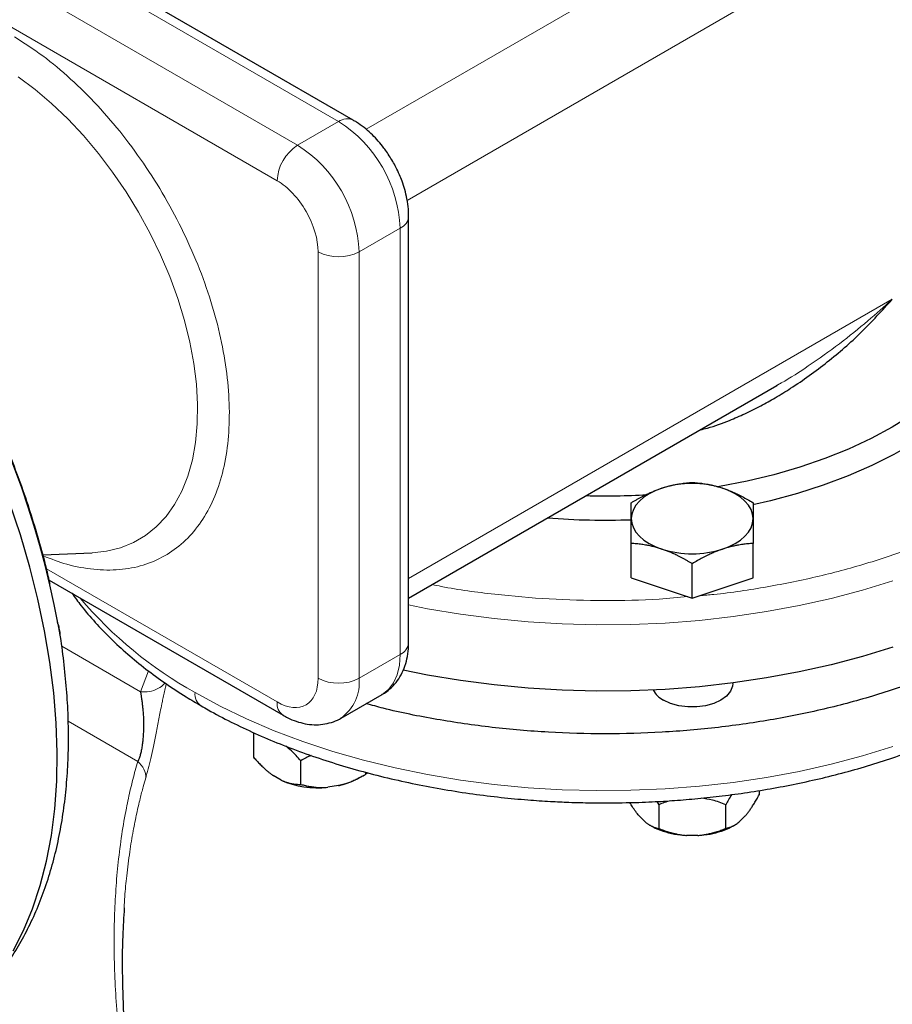
# Model space of a CAD drawing. Units: millimetres. Extents: x 0 to 420, y 0 to 297.
# Drawn here: x 315 to 323, y 131 to 139 of the extents above; entities that cross this region are included whole.
import ezdxf

# ---------------------------------------------------------------- set-up
doc = ezdxf.new("R2010")
doc.units = ezdxf.units.MM

msp = doc.modelspace()

# ---------------------------------------------------------------- linework, layer by layer
at = {"color": 8, "linetype": 'Continuous', "lineweight": 18}
for p, q in [((318.12908, 138.12638), (313.53282, 140.77975)), ((317.77553, 137.92228), (313.17926, 140.57565)), ((313.00249, 140.26946), (317.59875, 137.61609)), ((318.71985, 137.44678), (322.90205, 139.86112)), ((320.95761, 139.55508), (318.36616, 138.05907)), ((318.12908, 138.12638), (317.77553, 137.92228)), ((318.30586, 137.00372), (318.65941, 137.20782)), ((318.65941, 133.53339), (318.65941, 137.20782)), ((317.9523, 133.32929), (317.9523, 137.00372)), ((318.30586, 133.32929), (318.30586, 137.00372)), ((322.90205, 136.59495), (318.73263, 134.188)), ((317.59875, 133.12512), (315.61153, 134.27231)), ((316.42117, 133.21229), (315.7417, 133.60453)), ((318.65941, 133.53339), (318.30586, 133.32929)), ((316.42117, 133.21229), (316.48894, 133.39387)), ((316.39804, 132.61327), (315.79788, 132.95974))]:
    msp.add_line(p, q, dxfattribs=at)
at = {"color": 7, "linetype": 'Continuous', "lineweight": 25}
for p, q in [((318.25407, 138.13876), (313.65781, 140.79213)), ((318.73263, 133.63544), (318.73263, 137.30987)), ((318.73263, 134.01887), (321.90532, 135.85042)), ((321.9047, 135.85161), (321.93054, 135.86572)), ((320.65211, 134.19494), (320.65211, 134.49143)), ((321.70211, 134.19494), (321.70211, 134.49143)), ((315.57932, 134.39299), (316.00432, 134.41057)), ((321.17711, 134.01996), (321.17711, 134.31645)), ((315.63405, 134.17475), (317.65054, 133.01066)), ((320.65211, 134.19494), (321.17711, 134.01996)), ((321.17711, 134.01996), (321.70211, 134.19494)), ((315.71275, 133.79367), (315.7056, 133.81178)), ((315.72771, 133.70241), (315.71039, 133.79965)), ((321.52711, 133.28392), (321.52711, 133.28912)), ((318.1505, 132.9859), (318.50405, 133.19001)), ((317.39456, 132.85481), (317.39456, 132.65067)), ((317.8028, 132.415), (317.8028, 132.61913)), ((318.36048, 132.52004), (318.36048, 132.50126)), ((318.37734, 132.5157), (318.36048, 132.50126)), ((317.633, 132.45178), (317.56436, 132.49141)), ((318.30724, 132.47052), (318.36081, 132.50145)), ((318.12852, 132.40414), (318.03476, 132.38964)), ((321.75446, 132.36201), (321.75446, 132.32448)), ((320.87201, 132.26741), (320.88843, 132.23998)), ((320.88843, 132.23998), (320.88843, 132.03584)), ((321.46578, 132.03584), (321.46578, 132.23998)), ((320.76836, 132.09466), (320.71983, 132.14319)), ((321.63439, 132.14319), (321.58585, 132.09466)), ((320.81015, 132.06497), (320.8221, 132.05806)), ((321.53211, 132.05806), (321.54406, 132.06496)), ((321.22564, 131.9746), (321.12857, 131.9746))]:
    msp.add_line(p, q, dxfattribs=at)
at = {"color": 8, "linetype": 'Continuous', "lineweight": 18, "flags": 128}
for points in [[(316.00432, 134.41057), (316.12945, 134.42378), (316.24859, 134.45295), (316.3601, 134.49783), (316.46318, 134.5581), (316.5571, 134.63332), (316.64117, 134.72296), (316.71479, 134.82637), (316.77743, 134.9428), (316.82864, 135.07142), (316.86805, 135.21129), (316.89537, 135.36142), (316.91041, 135.52071), (316.91306, 135.68802), (316.9033, 135.86215), (316.8812, 136.04184), (316.84692, 136.22579), (316.80071, 136.41269), (316.7429, 136.60118), (316.67391, 136.7899), (316.59423, 136.9775), (316.50444, 137.16262), (316.40518, 137.34394), (316.29717, 137.52014), (316.18119, 137.68995), (316.05807, 137.85216), (315.92871, 138.00558), (315.79403, 138.14913), (315.655, 138.28175), (315.51262, 138.40251), (315.36793, 138.51052)], [(322.90569, 134.16959), (322.64409, 134.08923), (322.3747, 134.01795), (322.09847, 133.95601), (321.81637, 133.90363), (321.52939, 133.86099), (321.23854, 133.82824), (320.94484, 133.80549), (320.64932, 133.79283), (320.35301, 133.79029), (320.05697, 133.7979), (319.76223, 133.81561), (319.46983, 133.84337), (319.18079, 133.88109), (318.89612, 133.92862), (318.73263, 133.96078)], [(318.50405, 133.19001), (318.50408, 133.19002), (318.55813, 133.2319), (318.60161, 133.28873), (318.63345, 133.35913), (318.65288, 133.44136), (318.65941, 133.53339)], [(322.90569, 132.74064), (322.64409, 132.66028), (322.3747, 132.589), (322.09847, 132.52707), (321.81637, 132.47469), (321.52939, 132.43205), (321.23854, 132.39929), (320.94484, 132.37655), (320.64932, 132.36388), (320.35301, 132.36135), (320.05697, 132.36895), (319.76223, 132.38666), (319.46983, 132.41443), (319.18079, 132.45214), (318.89612, 132.49967), (318.61683, 132.55685), (318.34391, 132.62349), (318.07829, 132.69934), (317.82093, 132.78414), (317.57273, 132.8776), (317.33455, 132.97938), (317.10723, 133.08912), (316.89157, 133.20645)]]:
    msp.add_lwpolyline(points, dxfattribs=at)
at = {"color": 7, "linetype": 'Continuous', "lineweight": 25, "flags": 128}
for points in [[(323.92711, 136.92138), (323.91819, 136.77724), (323.89148, 136.63383), (323.84712, 136.49189), (323.78533, 136.35214), (323.70643, 136.21528), (323.61082, 136.08203), (323.49898, 135.95305), (323.37149, 135.82901), (323.229, 135.71053), (323.07223, 135.59823), (322.90198, 135.49267), (322.71912, 135.39438), (322.52458, 135.30388), (322.31935, 135.22162), (322.10448, 135.14802), (321.88106, 135.08346), (321.65023, 135.02827), (321.41317, 134.98272), (321.38909, 134.97869)], [(323.37708, 135.55804), (323.26369, 135.47285), (323.09655, 135.36186), (322.9164, 135.25786), (322.72413, 135.16137), (322.52066, 135.07286), (322.307, 134.99276), (322.08417, 134.92146), (321.85328, 134.8593), (321.69847, 134.82375)], [(320.91461, 134.96717), (320.85751, 134.94515), (320.80588, 134.91901), (320.7606, 134.8892), (320.72244, 134.85624), (320.69207, 134.82068), (320.67, 134.78314), (320.6566, 134.74426), (320.65211, 134.7047)], [(321.70211, 134.7047), (321.69761, 134.74426), (321.68422, 134.78314), (321.66214, 134.82068), (321.63177, 134.85624), (321.59362, 134.8892), (321.54834, 134.91901), (321.49671, 134.94515), (321.43961, 134.96717)], [(315.32439, 130.98145), (315.41369, 131.15664), (315.49142, 131.34412), (315.55733, 131.54326), (315.61117, 131.75339), (315.65278, 131.97378), (315.68202, 132.2037), (315.69878, 132.44237), (315.703, 132.68898), (315.69468, 132.94269), (315.67384, 133.20265), (315.64055, 133.46798), (315.59492, 133.73778), (315.53712, 134.01113), (315.46732, 134.28712), (315.38578, 134.5648), (315.29276, 134.84324)], [(320.65211, 134.7047), (320.6566, 134.66514), (320.67, 134.62626), (320.69207, 134.58872), (320.72244, 134.55316), (320.7606, 134.5202), (320.80588, 134.49039), (320.85751, 134.46426), (320.91461, 134.44223)], [(321.43961, 134.44223), (321.49671, 134.46426), (321.54834, 134.49039), (321.59362, 134.5202), (321.63177, 134.55316), (321.66214, 134.58872), (321.68422, 134.62626), (321.69761, 134.66514), (321.70211, 134.7047)], [(322.90569, 133.59801), (322.64409, 133.51765), (322.3747, 133.44637), (322.09847, 133.38444), (321.81637, 133.33206), (321.52939, 133.28941), (321.23854, 133.25666), (320.94484, 133.23391), (320.64932, 133.22125), (320.35301, 133.21871), (320.05697, 133.22632), (319.76223, 133.24403), (319.46983, 133.27179), (319.18079, 133.30951), (318.89612, 133.35704), (318.68411, 133.39946)], [(321.52711, 133.28392), (321.52491, 133.2613), (321.50747, 133.21719), (321.47346, 133.17642), (321.42459, 133.14105), (321.36332, 133.11284), (321.2927, 133.09321), (321.21629, 133.08314), (321.13792, 133.08314), (321.06151, 133.09321), (320.9909, 133.11284), (320.92962, 133.14105)]]:
    msp.add_lwpolyline(points, dxfattribs=at)
at = {"color": 7, "linetype": 'Continuous', "lineweight": 25}
for centre, radius, start, end in [((307.59263, 132.24758), 8.266, 10.780146, 49.219855), ((321.17711, 134.14586), 0.86224, 72.275653, 107.724347), ((320.4271, 140.95115), 6.05028, 268.457748, 273.39154), ((320.42719, 140.99471), 6.30292, 265.494238, 272.047295), ((321.17711, 135.26355), 0.86224, 252.275653, 287.724347), ((321.0242, 133.32652), 0.20819, 208.153685, 242.981453), ((317.94975, 133.16977), 0.78475, 246.194786, 276.219136)]:
    msp.add_arc(centre, radius, start, end, dxfattribs=at)
at = {"color": 8, "linetype": 'Continuous', "lineweight": 18}
for centre, radius, start, end in [((318.20198, 138.0272), 0.12309, 64.789064, 126.315828), ((317.51622, 137.16017), 1.14419, 2.386856, 57.613144), ((317.98255, 137.59863), 0.3842, 122.605478, 177.394522), ((317.16266, 136.95607), 1.14419, 2.386856, 57.613144), ((318.61314, 137.3183), 0.11977, 292.725019, 356.083357), ((318.12908, 137.3449), 0.38426, 242.609672, 297.390328), ((318.61661, 136.31418), 3.5544, 220.190516, 240.966163), ((318.60752, 133.64792), 0.12573, 294.374658, 354.305201), ((318.12908, 133.67046), 0.38426, 242.609672, 297.390328), ((317.92379, 133.29514), 0.38359, 306.452342, 5.106894), ((317.01033, 133.19127), 0.11972, 172.715187, 236.232974), ((317.72407, 133.11283), 0.12592, 174.398646, 234.083927)]:
    msp.add_arc(centre, radius, start, end, dxfattribs=at)
for points, knots in [([(315.58193, 134.38324), (315.65042, 134.35726), (315.79959, 134.30069), (316.02049, 134.2622), (316.24156, 134.25873), (316.44656, 134.29764), (316.63219, 134.37689), (316.79535, 134.49537), (316.93319, 134.65113), (317.04339, 134.84153), (317.12418, 135.06325), (317.17409, 135.31264), (317.19227, 135.58547), (317.17853, 135.87707), (317.133, 136.18256), (317.05643, 136.49676), (316.95024, 136.81434), (316.81611, 137.12996), (316.65632, 137.43823), (316.47365, 137.73401), (316.27111, 138.0122), (316.05215, 138.2683), (315.8205, 138.49719), (315.58007, 138.69823), (315.41651, 138.80317), (315.33477, 138.85561)], [0, 0, 0, 0, 0.03714093, 0.08089089, 0.12464396, 0.16844216, 0.2121922, 0.25594519, 0.29974353, 0.3434935, 0.38724649, 0.43104476, 0.4747948, 0.51854786, 0.56234606, 0.6060961, 0.64984902, 0.69364737, 0.7373974, 0.78115047, 0.82494874, 0.8686987, 0.91245177, 0.95624926, 1, 1, 1, 1]), ([(317.9523, 137.00372), (317.9523, 137.112), (317.91505, 137.23735), (317.78245, 137.46703), (317.69252, 137.56196), (317.59875, 137.61609)], [0, 0, 0, 0, 0.5, 0.5, 1, 1, 1, 1]), ([(321.93054, 135.86572), (321.93531, 135.86831), (322.02121, 135.91499), (322.19445, 136.02991), (322.44518, 136.20723), (322.68602, 136.40127), (322.8325, 136.5326), (322.90205, 136.59495)], [0, 0, 0, 0, 0.01312558, 0.23645191, 0.50580092, 0.76534835, 1, 1, 1, 1]), ([(324.32267, 135.1366), (324.27093, 135.09538), (324.12627, 134.98012), (323.84847, 134.80923), (323.49634, 134.62496), (323.11303, 134.46226), (322.7044, 134.3219), (322.27396, 134.20478), (321.82529, 134.11461), (321.47915, 134.06022), (321.28187, 134.0446), (321.24146, 134.04141)], [0, 0, 0, 0, 0.0712531, 0.1992215, 0.32719, 0.4551584, 0.5831269, 0.7110953, 0.8390638, 0.9670322, 1, 1, 1, 1]), ([(321.13875, 134.03274), (321.05685, 134.02512), (320.8186, 134.00297), (320.41815, 133.99551), (319.94312, 134.0079), (319.47377, 134.05071), (319.13671, 134.09426), (318.96229, 134.13113), (318.93654, 134.13658)], [0, 0, 0, 0, 0.1115151, 0.3244155, 0.5373158, 0.7502161, 0.9631165, 1, 1, 1, 1]), ([(316.63045, 133.29038), (316.62945, 133.28857), (316.61746, 133.26693), (316.57251, 133.23806), (316.50139, 133.21078), (316.44742, 133.21179), (316.42117, 133.21228)], [0, 0, 0, 0, 0.0299165, 0.3590793, 0.688244, 1, 1, 1, 1]), ([(316.4662, 132.47164), (316.46961, 132.48344), (316.47645, 132.50714), (316.49086, 132.5613), (316.50977, 132.63849), (316.5329, 132.7443), (316.55641, 132.86084), (316.57582, 132.96098), (316.5921, 133.04399), (316.60371, 133.10173), (316.61473, 133.15466), (316.62542, 133.20379), (316.63526, 133.24708), (316.64156, 133.27219), (316.64381, 133.28114)], [0, 0, 0, 0, 0.0544627, 0.1092793, 0.2210943, 0.3376871, 0.4616671, 0.5984801, 0.6702117, 0.7533351, 0.8114207, 0.8763857, 0.9559123, 1, 1, 1, 1]), ([(317.59875, 133.12512), (317.69252, 133.07099), (317.78245, 133.06209), (317.91505, 133.13866), (317.9523, 133.22101), (317.9523, 133.32929)], [0, 0, 0, 0, 0.5, 0.5, 1, 1, 1, 1]), ([(316.55753, 128.64264), (316.55258, 128.65958), (316.54267, 128.69354), (316.52819, 128.74452), (316.51396, 128.79567), (316.50002, 128.84698), (316.48636, 128.89845), (316.47297, 128.95008), (316.45986, 129.00188), (316.44703, 129.05383), (316.43447, 129.10595), (316.40549, 129.22936), (316.36334, 129.4238), (316.31431, 129.6861), (316.27364, 129.94545), (316.24041, 130.20861), (316.21519, 130.47643), (316.19901, 130.74725), (316.19249, 131.01302), (316.19559, 131.26795), (316.20764, 131.51207), (316.2284, 131.74903), (316.25843, 131.98263), (316.2899, 132.16437), (316.31672, 132.29459), (316.33515, 132.37663), (316.35483, 132.45709), (316.37563, 132.53607), (316.39058, 132.58758), (316.39804, 132.61327)], [0, 0, 0, 0, 0.0115341, 0.0231138, 0.0347402, 0.0464141, 0.0581365, 0.0699083, 0.0817304, 0.0936037, 0.1055291, 0.1175075, 0.1784329, 0.2397282, 0.3001263, 0.3608589, 0.4270661, 0.4934945, 0.5596992, 0.6258786, 0.6882365, 0.7504416, 0.8155884, 0.8803746, 0.9045574, 0.9286048, 0.9525233, 0.9763194, 1, 1, 1, 1]), ([(316.39804, 132.61327), (316.42005, 132.59316), (316.43829, 132.56958), (316.4619, 132.52044), (316.46721, 132.49503), (316.4662, 132.47163)], [0, 0, 0, 0, 0.5, 0.5, 1, 1, 1, 1]), ([(316.27998, 131.35081), (316.28177, 131.38345), (316.28689, 131.47677), (316.30273, 131.63846), (316.32641, 131.82746), (316.35604, 132.00685), (316.3864, 132.15912), (316.41567, 132.2854), (316.4419, 132.38701), (316.45882, 132.44592), (316.4662, 132.47163)], [0, 0, 0, 0, 0.08118553, 0.23211591, 0.41306375, 0.57268844, 0.71099584, 0.82906755, 0.92540094, 1, 1, 1, 1])]:
    msp.add_open_spline(points, degree=3, knots=knots, dxfattribs=at)
at = {"color": 7, "linetype": 'Continuous', "lineweight": 25}
for points, knots in [([(318.59561, 137.7833), (318.57559, 137.81584), (318.54768, 137.86121), (318.50078, 137.92286), (318.4591, 137.97209), (318.4062, 138.02604), (318.34749, 138.07634), (318.29622, 138.11445), (318.2637, 138.13224), (318.25379, 138.13766)], [0, 0, 0, 0, 0.2216082, 0.3089141, 0.4536674, 0.6026793, 0.7618561, 0.9274644, 1, 1, 1, 1]), ([(318.73141, 137.3102), (318.73141, 137.33037), (318.7314, 137.37926), (318.71986, 137.45644), (318.70109, 137.53704), (318.67841, 137.60694), (318.65287, 137.67108), (318.62609, 137.72859), (318.60508, 137.76631), (318.59561, 137.7833)], [0, 0, 0, 0, 0.1289792, 0.3126657, 0.4813987, 0.6305241, 0.7492095, 0.8870576, 1, 1, 1, 1]), ([(321.24595, 135.46978), (321.26687, 135.47469), (321.35311, 135.49497), (321.48151, 135.54304), (321.63456, 135.60837), (321.76568, 135.67391), (321.89711, 135.74753), (322.09227, 135.86809), (322.34568, 136.05073), (322.64078, 136.30675), (322.81447, 136.49842), (322.90198, 136.59499)], [0, 0, 0, 0, 0.0314385, 0.1296433, 0.1999453, 0.2751326, 0.344233, 0.4208289, 0.6120321, 0.8045312, 1, 1, 1, 1]), ([(315.64161, 134.14201), (315.63157, 134.18663), (315.6034, 134.3118), (315.54682, 134.51882), (315.47314, 134.76166), (315.39073, 135.00303), (315.301, 135.24111), (315.20545, 135.47264), (315.10744, 135.69163), (315.01697, 135.87985), (314.93265, 136.04564), (314.84745, 136.20607), (314.78388, 136.31796), (314.7492, 136.379)], [0, 0, 0, 0, 0.0596563, 0.1673259, 0.2745277, 0.3810485, 0.4864812, 0.5899427, 0.6891158, 0.7797768, 0.8441398, 0.9149705, 1, 1, 1, 1]), ([(325.41061, 135.9313), (325.41802, 135.86668), (325.43626, 135.7078), (325.4099, 135.45398), (325.33922, 135.17338), (325.21942, 134.89815), (325.05395, 134.63103), (324.8438, 134.37455), (324.59114, 134.1312), (324.29837, 133.90331), (323.96832, 133.69309), (323.60417, 133.50256), (323.20942, 133.33355), (322.78788, 133.18769), (322.3436, 133.06638), (321.88086, 132.9708), (321.40412, 132.90186), (320.91798, 132.86024), (320.42709, 132.84629), (319.9363, 132.86031), (319.44985, 132.90157), (318.97423, 132.9719), (318.61141, 133.04213), (318.41553, 133.0971), (318.36681, 133.11078)], [0, 0, 0, 0, 0.0326105, 0.0801922, 0.1277738, 0.1753555, 0.2229372, 0.2705188, 0.3181005, 0.3656822, 0.4132638, 0.4608455, 0.5084271, 0.5560088, 0.6035905, 0.6511721, 0.6987538, 0.7463354, 0.7939171, 0.8414988, 0.8890804, 0.9366621, 0.9842437, 1, 1, 1, 1]), ([(320.42711, 132.25535), (320.52366, 132.25625), (320.65912, 132.25751), (320.85863, 132.26592), (321.0282, 132.27595), (321.22947, 132.29271), (321.43941, 132.31546), (321.65734, 132.34498), (321.87964, 132.38146), (322.10401, 132.42506), (322.32855, 132.47584), (322.55172, 132.53381), (322.77219, 132.59891), (322.98884, 132.67106), (323.20066, 132.75014), (323.40675, 132.836), (323.60629, 132.92848), (323.79855, 133.02739), (323.98283, 133.13253), (324.15849, 133.2437), (324.32494, 133.36065), (324.48159, 133.48315), (324.6279, 133.61093), (324.76338, 133.74373), (324.88754, 133.88123), (324.99991, 134.02313), (325.10007, 134.16909), (325.18762, 134.31875), (325.2622, 134.47174), (325.32343, 134.6277), (325.37119, 134.78624), (325.40449, 134.94702), (325.4234, 135.09247), (325.42478, 135.18428), (325.42534, 135.22171)], [0, 0, 0, 0, 0.0375226, 0.0526403, 0.0777331, 0.10375, 0.1316245, 0.1606775, 0.1906357, 0.2212813, 0.2524604, 0.2840594, 0.3159938, 0.3481991, 0.3806257, 0.4132347, 0.445995, 0.4788819, 0.5118747, 0.5449559, 0.5781096, 0.6113177, 0.644565, 0.6778359, 0.7111151, 0.7443875, 0.7776405, 0.8108658, 0.8440634, 0.8772446, 0.9104355, 0.9436791, 0.9770351, 1, 1, 1, 1]), ([(320.91461, 134.96717), (320.92077, 134.96919), (320.93306, 134.9732), (320.95146, 134.9787), (320.96982, 134.98382), (320.98817, 134.98853), (321.00659, 134.99288), (321.02512, 134.99686), (321.05215, 135.00212), (321.08784, 135.00785), (321.13234, 135.01319), (321.16202, 135.0153), (321.17711, 135.01638)], [0, 0, 0, 0, 0.0693329, 0.1383039, 0.2071691, 0.2761808, 0.3455853, 0.4156213, 0.4865176, 0.6532432, 0.8237614, 1, 1, 1, 1]), ([(321.17711, 135.01638), (321.18471, 135.01587), (321.19978, 135.01487), (321.22233, 135.01285), (321.24462, 135.01044), (321.26671, 135.00758), (321.28865, 135.00428), (321.31407, 134.99988), (321.34291, 134.99406), (321.37519, 134.98635), (321.40739, 134.97755), (321.42885, 134.97064), (321.43961, 134.96717)], [0, 0, 0, 0, 0.0889856, 0.1763264, 0.262231, 0.3469298, 0.4306753, 0.5137409, 0.6371591, 0.7584774, 0.8789763, 1, 1, 1, 1]), ([(320.65211, 134.84139), (320.65971, 134.84596), (320.67479, 134.85501), (320.69735, 134.86802), (320.71964, 134.88047), (320.74173, 134.89234), (320.76366, 134.90366), (320.78908, 134.91621), (320.81794, 134.92962), (320.85024, 134.94343), (320.88241, 134.95608), (320.90386, 134.96347), (320.91461, 134.96717)], [0, 0, 0, 0, 0.0889878, 0.1763318, 0.2622406, 0.3469448, 0.4306967, 0.5137698, 0.6371848, 0.7584974, 0.8789878, 1, 1, 1, 1]), ([(321.43961, 134.96717), (321.44542, 134.9652), (321.45701, 134.96127), (321.47436, 134.95492), (321.49167, 134.94825), (321.509, 134.94123), (321.52639, 134.93383), (321.54388, 134.92605), (321.57101, 134.91344), (321.60792, 134.89498), (321.65488, 134.86948), (321.68618, 134.85087), (321.70211, 134.84139)], [0, 0, 0, 0, 0.0654029, 0.1305014, 0.1955114, 0.2606458, 0.3261135, 0.392117, 0.4588518, 0.6343977, 0.8140083, 1, 1, 1, 1]), ([(320.65211, 134.7047), (320.65211, 134.70877), (320.65211, 134.71688), (320.65214, 134.72853), (320.65215, 134.73976), (320.65215, 134.7506), (320.65214, 134.76108), (320.65212, 134.77123), (320.65211, 134.7855), (320.65213, 134.80313), (320.65212, 134.82329), (320.65211, 134.83529), (320.65211, 134.84139)], [0, 0, 0, 0, 0.0693406, 0.1383187, 0.2071901, 0.2762074, 0.3456169, 0.4156572, 0.4865574, 0.6532667, 0.8237717, 1, 1, 1, 1]), ([(321.70211, 134.84139), (321.70211, 134.83836), (321.7021, 134.83234), (321.70209, 134.8228), (321.70209, 134.81296), (321.70209, 134.80274), (321.7021, 134.79213), (321.7021, 134.77925), (321.70208, 134.76383), (321.70206, 134.74536), (321.70208, 134.72582), (321.7021, 134.71175), (321.70211, 134.7047)], [0, 0, 0, 0, 0.0889856, 0.1763264, 0.262231, 0.3469298, 0.4306753, 0.5137409, 0.6371591, 0.7584774, 0.8789763, 1, 1, 1, 1]), ([(320.65211, 134.49143), (320.65211, 134.49853), (320.65211, 134.51261), (320.65212, 134.53314), (320.65212, 134.55302), (320.65212, 134.57225), (320.65212, 134.59088), (320.65211, 134.6119), (320.65213, 134.63493), (320.65216, 134.65952), (320.65213, 134.68288), (320.65211, 134.69742), (320.65211, 134.7047)], [0, 0, 0, 0, 0.0889856, 0.1763264, 0.262231, 0.3469298, 0.4306753, 0.5137409, 0.6371591, 0.7584774, 0.8789763, 1, 1, 1, 1]), ([(321.70211, 134.7047), (321.7021, 134.70056), (321.7021, 134.69229), (321.70208, 134.6794), (321.70206, 134.66618), (321.70206, 134.65254), (321.70207, 134.63846), (321.70209, 134.6239), (321.70211, 134.60211), (321.70208, 134.57218), (321.70209, 134.53301), (321.7021, 134.50544), (321.70211, 134.49143)], [0, 0, 0, 0, 0.06934064, 0.13831868, 0.20719014, 0.27620737, 0.34561687, 0.41565721, 0.48655737, 0.65326675, 0.82377174, 1, 1, 1, 1]), ([(320.91461, 134.44223), (320.90845, 134.44425), (320.89616, 134.44827), (320.87778, 134.45379), (320.85943, 134.45892), (320.84108, 134.46363), (320.82265, 134.46797), (320.8041, 134.47193), (320.77705, 134.47718), (320.74139, 134.48293), (320.69688, 134.48826), (320.66719, 134.49036), (320.65211, 134.49143)], [0, 0, 0, 0, 0.0693406, 0.1383187, 0.2071901, 0.2762074, 0.3456169, 0.4156572, 0.4865574, 0.6532667, 0.8237717, 1, 1, 1, 1]), ([(321.70211, 134.49143), (321.6945, 134.49093), (321.67943, 134.48993), (321.65686, 134.48792), (321.63457, 134.48551), (321.61248, 134.48266), (321.59055, 134.47935), (321.56513, 134.47494), (321.53627, 134.46915), (321.50397, 134.46145), (321.4718, 134.45263), (321.45035, 134.4457), (321.43961, 134.44223)], [0, 0, 0, 0, 0.0889878, 0.17633179, 0.26224063, 0.34694483, 0.4306967, 0.51376975, 0.63718477, 0.75849739, 0.87898777, 1, 1, 1, 1]), ([(321.17711, 134.31645), (321.1695, 134.32102), (321.15443, 134.33007), (321.13188, 134.34309), (321.10959, 134.35554), (321.08751, 134.36741), (321.06556, 134.37873), (321.04014, 134.39126), (321.0113, 134.4047), (320.97903, 134.41853), (320.94683, 134.43116), (320.92536, 134.43853), (320.91461, 134.44223)], [0, 0, 0, 0, 0.0889856, 0.1763264, 0.262231, 0.3469298, 0.4306753, 0.5137409, 0.6371591, 0.7584774, 0.8789763, 1, 1, 1, 1]), ([(321.43961, 134.44223), (321.43345, 134.44014), (321.42116, 134.43597), (321.40275, 134.42923), (321.3844, 134.42213), (321.36604, 134.41461), (321.34763, 134.40666), (321.32909, 134.39827), (321.30206, 134.38549), (321.26637, 134.36746), (321.22187, 134.34312), (321.19219, 134.32544), (321.17711, 134.31645)], [0, 0, 0, 0, 0.0693329, 0.1383039, 0.2071691, 0.2761808, 0.3455853, 0.4156213, 0.4865176, 0.6532432, 0.8237614, 1, 1, 1, 1]), ([(315.83085, 134.06114), (315.85655, 134.02528), (315.91772, 133.93991), (316.02922, 133.81004), (316.16271, 133.67105), (316.30879, 133.53703), (316.46625, 133.4081), (316.63517, 133.28498), (316.79427, 133.17941), (316.90115, 133.11766), (316.94443, 133.09266)], [0, 0, 0, 0, 0.0973789, 0.2318124, 0.3666562, 0.5017866, 0.6370914, 0.7724751, 0.9078596, 1, 1, 1, 1]), ([(315.71275, 133.79366), (315.7152, 133.77911), (315.7204, 133.74822), (315.72648, 133.71885), (315.72707, 133.70854), (315.72708, 133.70833)], [0, 0, 0, 0, 0.4658909, 0.9888142, 1, 1, 1, 1]), ([(314.98161, 130.52777), (314.9927, 130.53788), (315.047, 130.58738), (315.13518, 130.68816), (315.24635, 130.82931), (315.34764, 130.98243), (315.43969, 131.14588), (315.52185, 131.31957), (315.59388, 131.50286), (315.65546, 131.69517), (315.7064, 131.89582), (315.74657, 132.10409), (315.7759, 132.31928), (315.79438, 132.54065), (315.80211, 132.76747), (315.79908, 132.99907), (315.78581, 133.23465), (315.76104, 133.47391), (315.73999, 133.63894), (315.72444, 133.72468), (315.72367, 133.72894)], [0, 0, 0, 0, 0.0150202, 0.0735442, 0.1325822, 0.1921859, 0.2523717, 0.313117, 0.3743658, 0.4360383, 0.4980422, 0.5602838, 0.6226756, 0.6851424, 0.747622, 0.8100537, 0.8724013, 0.9346392, 0.9967453, 1, 1, 1, 1]), ([(318.5017, 133.18948), (318.50403, 133.19054), (318.52961, 133.20214), (318.57193, 133.23705), (318.62631, 133.29251), (318.66999, 133.35954), (318.70323, 133.43497), (318.72401, 133.51793), (318.73314, 133.58563), (318.73175, 133.62591), (318.73141, 133.6358)], [0, 0, 0, 0, 0.0146333, 0.1609579, 0.3089611, 0.4606638, 0.6176783, 0.7802604, 0.9460965, 1, 1, 1, 1]), ([(316.42117, 133.21229), (316.42181, 133.20819), (316.42304, 133.20044), (316.42478, 133.18901), (316.42634, 133.17868), (316.4277, 133.16951), (316.42886, 133.16159), (316.42983, 133.15499), (316.43209, 133.13932), (316.43542, 133.11445), (316.43978, 133.07743), (316.44345, 133.04007), (316.44636, 133.00026), (316.44802, 132.96024), (316.44832, 132.91814), (316.44703, 132.87566), (316.44426, 132.83198), (316.44024, 132.78896), (316.43575, 132.7534), (316.4315, 132.72612), (316.42791, 132.70617), (316.42397, 132.6874), (316.41967, 132.66988), (316.41496, 132.65363), (316.40981, 132.63873), (316.40422, 132.62507), (316.40011, 132.61722), (316.39804, 132.61327)], [0, 0, 0, 0, 0.0287856, 0.0545756, 0.0773699, 0.0971685, 0.1139714, 0.1277785, 0.1385899, 0.2111306, 0.2760966, 0.3465425, 0.4092729, 0.4758255, 0.5367937, 0.5995069, 0.6593184, 0.719162, 0.7758268, 0.8053894, 0.8341367, 0.8622443, 0.8898999, 0.9173006, 0.944649, 0.9721486, 1, 1, 1, 1]), ([(316.94443, 133.09266), (316.96441, 133.08076), (317.04698, 133.0316), (317.20181, 132.95162), (317.40825, 132.85314), (317.62341, 132.762), (317.84572, 132.67786), (318.0747, 132.60104), (318.30947, 132.53169), (318.54916, 132.46998), (318.79267, 132.41605), (319.03853, 132.37005), (319.28439, 132.33214), (319.52517, 132.30257), (319.74833, 132.28174), (319.94337, 132.26855), (320.12514, 132.26016), (320.2826, 132.25597), (320.38683, 132.25552), (320.42711, 132.25535)], [0, 0, 0, 0, 0.0219461, 0.0906857, 0.159343, 0.2278998, 0.2963363, 0.3646272, 0.4327366, 0.5006086, 0.5681497, 0.6351906, 0.7013933, 0.7659764, 0.8266525, 0.8772911, 0.9188281, 0.9686363, 1, 1, 1, 1]), ([(317.65081, 133.01175), (317.66405, 133.00395), (317.70068, 132.98235), (317.76393, 132.95695), (317.83963, 132.93612), (317.91656, 132.9273), (317.9931, 132.9305), (318.06681, 132.94749), (318.12057, 132.96718), (318.14661, 132.98467), (318.15181, 132.98816)], [0, 0, 0, 0, 0.0842023, 0.2331058, 0.3823709, 0.5302658, 0.6760809, 0.8202902, 0.9641726, 1, 1, 1, 1]), ([(317.8028, 132.61913), (317.77626, 132.64943), (317.73505, 132.69645), (317.6901, 132.73184), (317.67411, 132.74443)], [0, 0, 0, 0, 0.64425816, 1, 1, 1, 1]), ([(317.39456, 132.65067), (317.39949, 132.64502), (317.40926, 132.63383), (317.42396, 132.61759), (317.43851, 132.602), (317.45293, 132.58706), (317.46726, 132.57275), (317.4837, 132.55696), (317.50228, 132.54002), (317.52302, 132.5224), (317.54366, 132.50606), (317.55748, 132.49628), (317.56436, 132.49141)], [0, 0, 0, 0, 0.0922918, 0.1825439, 0.2709172, 0.3575891, 0.4427538, 0.5266227, 0.6481252, 0.7668847, 0.8838398, 1, 1, 1, 1]), ([(317.89161, 132.66405), (317.87704, 132.65767), (317.84657, 132.64432), (317.81781, 132.62777), (317.8028, 132.61913)], [0, 0, 0, 0, 0.4783665, 1, 1, 1, 1]), ([(317.633, 132.45178), (317.63694, 132.44999), (317.64483, 132.4464), (317.65663, 132.4416), (317.66842, 132.43721), (317.68023, 132.43324), (317.69208, 132.42969), (317.70399, 132.42654), (317.72155, 132.42249), (317.74484, 132.41847), (317.77386, 132.4155), (317.79302, 132.41517), (317.8028, 132.415)], [0, 0, 0, 0, 0.0664348, 0.1329842, 0.1998442, 0.267205, 0.3352498, 0.4041535, 0.4740819, 0.6428892, 0.8177016, 1, 1, 1, 1]), ([(318.12852, 132.40414), (318.13391, 132.40546), (318.14468, 132.40809), (318.16079, 132.41259), (318.17689, 132.41749), (318.19302, 132.42284), (318.20921, 132.42863), (318.22548, 132.43487), (318.24948, 132.44467), (318.28129, 132.45902), (318.32093, 132.47894), (318.34712, 132.49372), (318.36048, 132.50126)], [0, 0, 0, 0, 0.0664348, 0.1329842, 0.1998442, 0.267205, 0.3352498, 0.4041535, 0.4740819, 0.6428892, 0.8177016, 1, 1, 1, 1]), ([(317.8028, 132.415), (317.80955, 132.41323), (317.82289, 132.40975), (317.84297, 132.4051), (317.86283, 132.40098), (317.88253, 132.39741), (317.9021, 132.3944), (317.92457, 132.39158), (317.94994, 132.38928), (317.97827, 132.38802), (318.00648, 132.38797), (318.02535, 132.38908), (318.03476, 132.38964)], [0, 0, 0, 0, 0.09229184, 0.18254394, 0.27091724, 0.35758909, 0.44275378, 0.52662271, 0.64812518, 0.76688469, 0.88383976, 1, 1, 1, 1]), ([(320.99189, 132.27455), (320.97291, 132.2694), (320.93746, 132.25977), (320.90398, 132.24626), (320.88843, 132.23998)], [0, 0, 0, 0, 0.535461, 1, 1, 1, 1]), ([(321.46578, 132.23998), (321.42814, 132.25468), (321.36042, 132.28114), (321.28656, 132.29162), (321.25376, 132.29627)], [0, 0, 0, 0, 0.555873, 1, 1, 1, 1]), ([(321.51805, 132.32713), (321.50838, 132.31221), (321.49047, 132.28459), (321.47356, 132.25403), (321.46578, 132.23998)], [0, 0, 0, 0, 0.54018529, 1, 1, 1, 1]), ([(321.63439, 132.14319), (321.63717, 132.14646), (321.64275, 132.153), (321.65108, 132.16334), (321.65941, 132.17409), (321.66776, 132.18529), (321.67614, 132.19695), (321.68456, 132.2091), (321.69699, 132.22762), (321.71345, 132.25351), (321.73398, 132.28781), (321.74754, 132.31209), (321.75446, 132.32448)], [0, 0, 0, 0, 0.0664348, 0.1329842, 0.1998442, 0.267205, 0.3352498, 0.4041535, 0.4740819, 0.6428892, 0.8177016, 1, 1, 1, 1]), ([(320.71983, 132.14319), (320.69994, 132.16766), (320.672, 132.20203), (320.64634, 132.24624), (320.63895, 132.25897)], [0, 0, 0, 0, 0.7120302, 1, 1, 1, 1]), ([(320.76836, 132.09466), (320.77115, 132.09235), (320.77673, 132.08774), (320.78507, 132.08141), (320.79342, 132.07548), (320.80177, 132.06999), (320.81015, 132.0649), (320.81856, 132.0602), (320.83098, 132.05387), (320.84745, 132.04683), (320.86797, 132.0401), (320.88151, 132.03728), (320.88843, 132.03584)], [0, 0, 0, 0, 0.0664348, 0.1329842, 0.1998442, 0.267205, 0.3352498, 0.4041535, 0.4740819, 0.6428892, 0.8177016, 1, 1, 1, 1]), ([(321.46578, 132.03584), (321.46927, 132.03653), (321.47618, 132.03788), (321.48657, 132.04052), (321.49685, 132.04361), (321.50704, 132.04719), (321.51717, 132.05128), (321.5288, 132.05661), (321.54193, 132.06352), (321.55659, 132.07254), (321.5712, 132.08272), (321.58098, 132.09069), (321.58585, 132.09466)], [0, 0, 0, 0, 0.0922918, 0.1825439, 0.2709172, 0.3575891, 0.4427538, 0.5266227, 0.6481252, 0.7668847, 0.8838398, 1, 1, 1, 1]), ([(320.82343, 132.05893), (320.82868, 132.05539), (320.8572, 132.03622), (320.92491, 132.01081), (321.02229, 131.98427), (321.09314, 131.97782), (321.12857, 131.9746)], [0, 0, 0, 0, 0.0700041, 0.3800027, 0.6900014, 1, 1, 1, 1]), ([(320.88843, 132.03584), (320.89541, 132.03303), (320.90923, 132.02748), (320.93001, 132.01974), (320.95058, 132.01254), (320.97098, 132.00592), (320.99124, 131.99988), (321.01449, 131.99358), (321.04076, 131.98737), (321.07009, 131.98172), (321.09929, 131.97731), (321.11883, 131.9755), (321.12857, 131.9746)], [0, 0, 0, 0, 0.09229184, 0.18254394, 0.27091724, 0.35758909, 0.44275378, 0.52662271, 0.64812518, 0.76688469, 0.88383976, 1, 1, 1, 1]), ([(321.22564, 131.9746), (321.26107, 131.97782), (321.33193, 131.98427), (321.4293, 132.01081), (321.49701, 132.03622), (321.52553, 132.05539), (321.53079, 132.05893)], [0, 0, 0, 0, 0.3099986, 0.6199973, 0.9299959, 1, 1, 1, 1]), ([(321.22564, 131.9746), (321.23121, 131.97508), (321.24237, 131.97605), (321.25905, 131.97806), (321.27572, 131.98047), (321.29242, 131.98332), (321.30918, 131.98661), (321.32602, 131.99033), (321.35087, 131.99642), (321.3838, 132.00585), (321.42484, 132.01964), (321.45195, 132.03036), (321.46578, 132.03584)], [0, 0, 0, 0, 0.0664348, 0.1329842, 0.1998442, 0.267205, 0.3352498, 0.4041535, 0.4740819, 0.6428892, 0.8177016, 1, 1, 1, 1]), ([(316.28081, 131.35077), (316.27592, 131.27104), (316.26376, 131.07265), (316.26242, 130.75478), (316.27442, 130.3984), (316.30277, 130.04329), (316.34656, 129.69048), (316.40582, 129.34088), (316.48025, 128.99546), (316.56954, 128.65515), (316.67332, 128.32091), (316.7911, 127.99369), (316.9224, 127.67449), (317.06636, 127.3641), (317.22304, 127.06418), (317.3619, 126.82013), (317.45291, 126.68031), (317.48354, 126.63323)], [0, 0, 0, 0, 0.0480002, 0.119434, 0.1908467, 0.2622024, 0.3334709, 0.4046226, 0.4756263, 0.5464485, 0.617052, 0.6873953, 0.7574313, 0.8271058, 0.8963562, 0.9651097, 1, 1, 1, 1])]:
    msp.add_open_spline(points, degree=3, knots=knots, dxfattribs=at)
msp.add_open_spline([(318.30745, 132.47064), (318.25691, 132.44146), (318.19545, 132.41862), (318.12852, 132.40414)], degree=3, dxfattribs=at)

doc.saveas('drawing.dxf')
